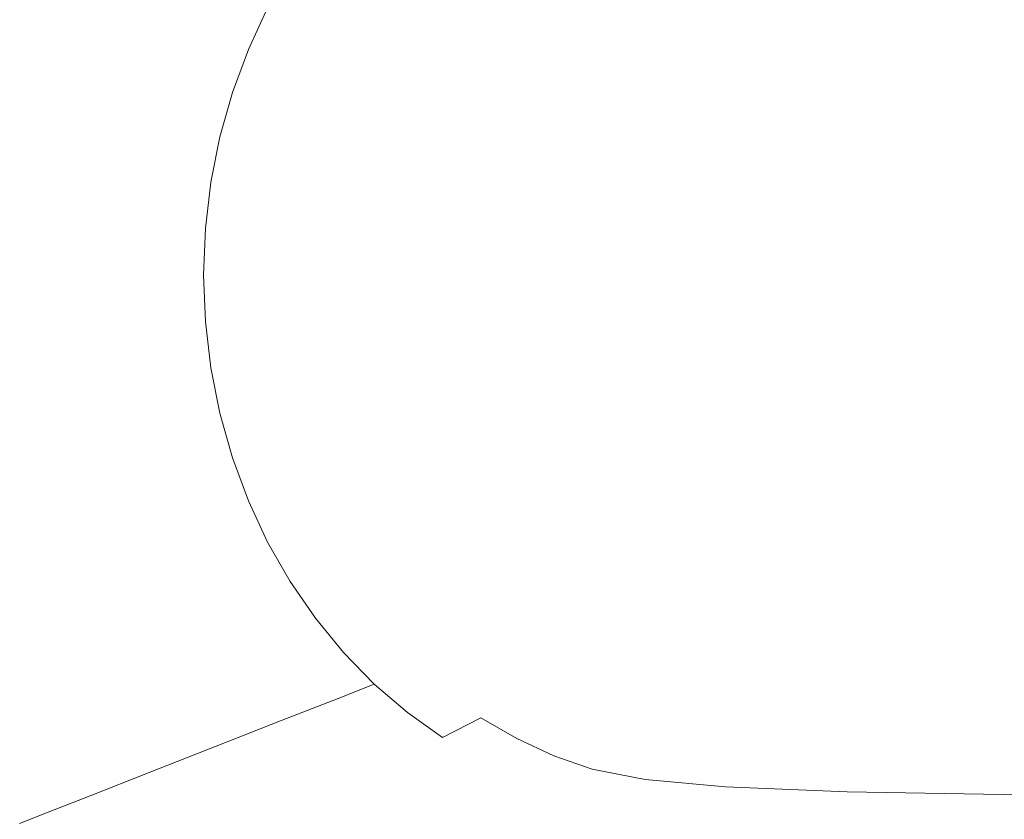
# Model space of a CAD drawing. Extents: x -2 to 1848, y -786 to 34.
# Drawn here: x 230 to 632, y -598 to -271 of the extents above; entities that cross this region are included whole.
import ezdxf

# ---------------------------------------------------------------- set-up
doc = ezdxf.new("R2010")
doc.units = 0
doc.header["$LTSCALE"] = 500
doc.header["$MEASUREMENT"] = 0
doc.layers.add('VICTORIA_CERAMIKA', color=7, linetype='Continuous')

msp = doc.modelspace()

# ---------------------------------------------------------------- linework, layer by layer
at = {"layer": 'VICTORIA_CERAMIKA', "lineweight": 0}
for points, invisible_edges in [([(250.65, -269.46, -219.37), (280.89, -275.3, -275.53), (289.43, -256.92, -275.53), (259.7, -250.02, -219.37)], 15), ([(280.89, -275.3, -275.53), (306.4, -280.22, -322.93), (314.52, -262.75, -322.93), (289.43, -256.92, -275.53)], 15), ([(619.96, -267.22, -390.26), (624.15, -258, -390.26), (520.32, -262.64, -388.2), (514.86, -274.51, -388.2)], 15), ([(616.48, -276.8, -390.26), (722.24, -266.68, -391.59), (724.66, -259.85, -391.59), (619.96, -267.22, -390.26)], 15), ([(243.16, -289.71, -219.37), (250.65, -269.46, -219.37), (219.91, -263.52, -162.25), (212, -284.9, -162.25)], 15), ([(322.98, -283.43, -353.74), (330.84, -266.54, -353.74), (314.52, -262.75, -322.93), (306.4, -280.22, -322.93)], 15), ([(514.86, -274.51, -388.2), (520.32, -262.64, -388.2), (433.11, -266.34, -385.19), (426.57, -280.45, -385.19)], 15), ([(243.16, -289.71, -219.37), (273.8, -294.43, -275.53), (280.89, -275.3, -275.53), (250.65, -269.46, -219.37)], 15), ([(341.38, -284.68, -371.82), (348.97, -268.36, -371.82), (330.84, -266.54, -353.74), (322.98, -283.43, -353.74)], 11), ([(341.38, -284.68, -371.82), (372.33, -283.76, -381.02), (379.52, -268.27, -381.02), (348.97, -268.36, -371.82)], 15), ([(372.33, -283.76, -381.02), (426.57, -280.45, -385.19), (433.11, -266.34, -385.19), (379.52, -268.27, -381.02)], 15), ([(616.48, -276.8, -390.26), (619.96, -267.22, -390.26), (514.86, -274.51, -388.2), (510.33, -286.86, -388.2)], 15), ([(616.48, -276.8, -390.26), (613.75, -286.68, -390.26), (720.33, -273.7, -391.59), (722.24, -266.68, -391.59)], 15), ([(273.8, -294.43, -275.53), (299.66, -298.42, -322.93), (306.4, -280.22, -322.93), (280.89, -275.3, -275.53)], 15), ([(510.33, -286.86, -388.2), (514.86, -274.51, -388.2), (426.57, -280.45, -385.19), (421.16, -295.13, -385.19)], 15), ([(616.48, -276.8, -390.26), (510.33, -286.86, -388.2), (506.77, -299.6, -388.2), (613.75, -286.68, -390.26)], 15), ([(613.75, -286.68, -390.26), (611.78, -296.78, -390.26), (718.95, -280.89, -391.59), (720.33, -273.7, -391.59)], 15), ([(316.47, -301.01, -353.74), (322.98, -283.43, -353.74), (306.4, -280.22, -322.93), (299.66, -298.42, -322.93)], 15), ([(366.36, -299.9, -381.02), (421.16, -295.13, -385.19), (426.57, -280.45, -385.19), (372.33, -283.76, -381.02)], 15), ([(610.6, -307.03, -390.26), (718.13, -288.17, -391.59), (718.95, -280.89, -391.59), (611.78, -296.78, -390.26)], 15), ([(243.16, -289.71, -219.37), (212, -284.9, -162.25), (205.77, -306.97, -162.25), (237.26, -310.61, -219.37)], 15), ([(335.09, -301.68, -371.82), (341.38, -284.68, -371.82), (322.98, -283.43, -353.74), (316.47, -301.01, -353.74)], 11), ([(335.09, -301.68, -371.82), (366.36, -299.9, -381.02), (372.33, -283.76, -381.02), (341.38, -284.68, -371.82)], 15), ([(510.33, -286.86, -388.2), (421.16, -295.13, -385.19), (416.9, -310.29, -385.19), (506.77, -299.6, -388.2)], 15), ([(613.75, -286.68, -390.26), (506.77, -299.6, -388.2), (504.2, -312.64, -388.2), (611.78, -296.78, -390.26)], 15), ([(610.21, -317.36, -390.26), (717.85, -295.51, -391.59), (718.13, -288.17, -391.59), (610.6, -307.03, -390.26)], 15), ([(243.16, -289.71, -219.37), (237.26, -310.61, -219.37), (268.23, -314.19, -275.53), (273.8, -294.43, -275.53)], 15), ([(273.8, -294.43, -275.53), (268.23, -314.19, -275.53), (294.36, -317.2, -322.93), (299.66, -298.42, -322.93)], 15), ([(366.36, -299.9, -381.02), (361.67, -316.55, -381.02), (416.9, -310.29, -385.19), (421.16, -295.13, -385.19)], 15), ([(610.6, -307.03, -390.26), (611.78, -296.78, -390.26), (504.2, -312.64, -388.2), (502.66, -325.87, -388.2)], 15), ([(610.21, -317.36, -390.26), (610.6, -327.69, -390.26), (718.13, -302.85, -391.59), (717.85, -295.51, -391.59)], 15), ([(316.47, -301.01, -353.74), (299.66, -298.42, -322.93), (294.36, -317.2, -322.93), (311.35, -319.16, -353.74)], 15), ([(335.09, -301.68, -371.82), (316.47, -301.01, -353.74), (311.35, -319.16, -353.74), (330.14, -319.23, -371.82)], 13), ([(335.09, -301.68, -371.82), (330.14, -319.23, -371.82), (361.67, -316.55, -381.02), (366.36, -299.9, -381.02)], 15), ([(506.77, -299.6, -388.2), (416.9, -310.29, -385.19), (413.83, -325.8, -385.19), (504.2, -312.64, -388.2)], 15), ([(610.6, -327.69, -390.26), (611.78, -337.94, -390.26), (718.95, -310.13, -391.59), (718.13, -302.85, -391.59)], 15), ([(237.26, -310.61, -219.37), (205.77, -306.97, -162.25), (201.28, -329.56, -162.25), (233.01, -332, -219.37)], 15), ([(610.21, -317.36, -390.26), (610.6, -307.03, -390.26), (502.66, -325.87, -388.2), (502.15, -339.21, -388.2)], 15), ([(237.26, -310.61, -219.37), (233.01, -332, -219.37), (264.21, -334.4, -275.53), (268.23, -314.19, -275.53)], 15), ([(361.67, -316.55, -381.02), (358.29, -333.59, -381.02), (413.83, -325.8, -385.19), (416.9, -310.29, -385.19)], 15), ([(502.66, -325.87, -388.2), (504.2, -312.64, -388.2), (413.83, -325.8, -385.19), (411.99, -341.55, -385.19)], 15), ([(613.75, -348.04, -390.26), (720.33, -317.31, -391.59), (718.95, -310.13, -391.59), (611.78, -337.94, -390.26)], 15), ([(268.23, -314.19, -275.53), (264.21, -334.4, -275.53), (290.54, -336.43, -322.93), (294.36, -317.2, -322.93)], 15), ([(311.35, -319.16, -353.74), (294.36, -317.2, -322.93), (290.54, -336.43, -322.93), (307.66, -337.74, -353.74)], 15), ([(330.14, -319.23, -371.82), (326.57, -337.19, -371.82), (358.29, -333.59, -381.02), (361.67, -316.55, -381.02)], 15), ([(610.21, -317.36, -390.26), (502.15, -339.21, -388.2), (502.66, -352.55, -388.2), (610.6, -327.69, -390.26)], 15), ([(616.48, -357.92, -390.26), (722.24, -324.34, -391.59), (720.33, -317.31, -391.59), (613.75, -348.04, -390.26)], 15), ([(330.14, -319.23, -371.82), (311.35, -319.16, -353.74), (307.66, -337.74, -353.74), (326.57, -337.19, -371.82)], 13), ([(356.26, -350.9, -381.02), (411.99, -341.55, -385.19), (413.83, -325.8, -385.19), (358.29, -333.59, -381.02)], 15), ([(616.48, -357.92, -390.26), (619.96, -367.5, -390.26), (724.66, -331.17, -391.59), (722.24, -324.34, -391.59)], 15), ([(230.46, -353.73, -219.37), (233.01, -332, -219.37), (201.28, -329.56, -162.25), (198.58, -352.51, -162.25)], 15), ([(502.15, -339.21, -388.2), (502.66, -325.87, -388.2), (411.99, -341.55, -385.19), (411.37, -357.42, -385.19)], 15), ([(610.6, -327.69, -390.26), (502.66, -352.55, -388.2), (504.2, -365.78, -388.2), (611.78, -337.94, -390.26)], 15), ([(230.46, -353.73, -219.37), (261.8, -354.94, -275.53), (264.21, -334.4, -275.53), (233.01, -332, -219.37)], 15), ([(324.43, -355.43, -371.82), (356.26, -350.9, -381.02), (358.29, -333.59, -381.02), (326.57, -337.19, -371.82)], 15), ([(619.96, -367.5, -390.26), (624.15, -376.72, -390.26), (727.59, -337.74, -391.59), (724.66, -331.17, -391.59)], 15), ([(261.8, -354.94, -275.53), (288.25, -355.95, -322.93), (290.54, -336.43, -322.93), (264.21, -334.4, -275.53)], 15), ([(305.44, -356.61, -353.74), (307.66, -337.74, -353.74), (290.54, -336.43, -322.93), (288.25, -355.95, -322.93)], 15), ([(324.43, -355.43, -371.82), (326.57, -337.19, -371.82), (307.66, -337.74, -353.74), (305.44, -356.61, -353.74)], 11), ([(629.04, -385.5, -390.26), (731.01, -344.02, -391.59), (727.59, -337.74, -391.59), (624.15, -376.72, -390.26)], 15), ([(355.58, -368.34, -381.02), (411.37, -357.42, -385.19), (411.99, -341.55, -385.19), (356.26, -350.9, -381.02)], 15), ([(502.15, -339.21, -388.2), (411.37, -357.42, -385.19), (411.99, -373.29, -385.19), (502.66, -352.55, -388.2)], 15), ([(613.75, -348.04, -390.26), (611.78, -337.94, -390.26), (504.2, -365.78, -388.2), (506.77, -378.82, -388.2)], 15), ([(634.58, -393.77, -390.26), (734.88, -349.95, -391.59), (731.01, -344.02, -391.59), (629.04, -385.5, -390.26)], 15), ([(616.48, -357.92, -390.26), (613.75, -348.04, -390.26), (506.77, -378.82, -388.2), (510.33, -391.56, -388.2)], 15), ([(229.61, -375.63, -219.37), (230.46, -353.73, -219.37), (198.58, -352.51, -162.25), (197.69, -375.63, -162.25)], 15), ([(229.61, -375.63, -219.37), (260.99, -375.63, -275.53), (261.8, -354.94, -275.53), (230.46, -353.73, -219.37)], 15), ([(323.71, -373.81, -371.82), (355.58, -368.34, -381.02), (356.26, -350.9, -381.02), (324.43, -355.43, -371.82)], 15), ([(502.66, -352.55, -388.2), (411.99, -373.29, -385.19), (413.83, -389.04, -385.19), (504.2, -365.78, -388.2)], 15), ([(260.99, -375.63, -275.53), (287.48, -375.63, -322.93), (288.25, -355.95, -322.93), (261.8, -354.94, -275.53)], 15), ([(304.7, -375.63, -353.74), (305.44, -356.61, -353.74), (288.25, -355.95, -322.93), (287.48, -375.63, -322.93)], 15), ([(323.71, -373.81, -371.82), (324.43, -355.43, -371.82), (305.44, -356.61, -353.74), (304.7, -375.63, -353.74)], 11), ([(355.58, -368.34, -381.02), (356.26, -385.79, -381.02), (411.99, -373.29, -385.19), (411.37, -357.42, -385.19)], 15), ([(616.48, -357.92, -390.26), (510.33, -391.56, -388.2), (514.86, -403.91, -388.2), (619.96, -367.5, -390.26)], 15), ([(506.77, -378.82, -388.2), (504.2, -365.78, -388.2), (413.83, -389.04, -385.19), (416.9, -404.55, -385.19)], 15), ([(323.71, -373.81, -371.82), (324.43, -392.19, -371.82), (356.26, -385.79, -381.02), (355.58, -368.34, -381.02)], 15), ([(619.96, -367.5, -390.26), (514.86, -403.91, -388.2), (520.32, -415.78, -388.2), (624.15, -376.72, -390.26)], 15), ([(323.71, -373.81, -371.82), (304.7, -375.63, -353.74), (305.44, -394.64, -353.74), (324.43, -392.19, -371.82)], 13), ([(356.26, -385.79, -381.02), (358.29, -403.1, -381.02), (413.83, -389.04, -385.19), (411.99, -373.29, -385.19)], 15), ([(229.61, -375.63, -219.37), (197.69, -375.63, -162.25), (198.58, -398.75, -162.25), (230.46, -397.52, -219.37)], 15), ([(229.61, -375.63, -219.37), (230.46, -397.52, -219.37), (261.8, -396.32, -275.53), (260.99, -375.63, -275.53)], 15), ([(260.99, -375.63, -275.53), (261.8, -396.32, -275.53), (288.25, -395.3, -322.93), (287.48, -375.63, -322.93)], 15), ([(304.7, -375.63, -353.74), (287.48, -375.63, -322.93), (288.25, -395.3, -322.93), (305.44, -394.64, -353.74)], 15), ([(629.04, -385.5, -390.26), (624.15, -376.72, -390.26), (520.32, -415.78, -388.2), (526.69, -427.08, -388.2)], 15), ([(510.33, -391.56, -388.2), (506.77, -378.82, -388.2), (416.9, -404.55, -385.19), (421.16, -419.71, -385.19)], 15), ([(324.43, -392.19, -371.82), (326.57, -410.43, -371.82), (358.29, -403.1, -381.02), (356.26, -385.79, -381.02)], 15), ([(634.58, -393.77, -390.26), (629.04, -385.5, -390.26), (526.69, -427.08, -388.2), (533.9, -437.72, -388.2)], 15), ([(361.67, -420.14, -381.02), (416.9, -404.55, -385.19), (413.83, -389.04, -385.19), (358.29, -403.1, -381.02)], 15), ([(324.43, -392.19, -371.82), (305.44, -394.64, -353.74), (307.66, -413.51, -353.74), (326.57, -410.43, -371.82)], 13), ([(510.33, -391.56, -388.2), (421.16, -419.71, -385.19), (426.57, -434.39, -385.19), (514.86, -403.91, -388.2)], 15), ([(634.58, -393.77, -390.26), (533.9, -437.72, -388.2), (541.91, -447.62, -388.2), (640.73, -401.5, -390.26)], 15), ([(230.46, -397.52, -219.37), (198.58, -398.75, -162.25), (201.28, -421.69, -162.25), (233.01, -419.25, -219.37)], 15), ([(230.46, -397.52, -219.37), (233.01, -419.25, -219.37), (264.21, -416.85, -275.53), (261.8, -396.32, -275.53)], 15), ([(261.8, -396.32, -275.53), (264.21, -416.85, -275.53), (290.54, -414.83, -322.93), (288.25, -395.3, -322.93)], 15), ([(305.44, -394.64, -353.74), (288.25, -395.3, -322.93), (290.54, -414.83, -322.93), (307.66, -413.51, -353.74)], 15), ([(640.73, -401.5, -390.26), (541.91, -447.62, -388.2), (550.64, -456.72, -388.2), (647.44, -408.61, -390.26)], 15), ([(330.14, -428.39, -371.82), (361.67, -420.14, -381.02), (358.29, -403.1, -381.02), (326.57, -410.43, -371.82)], 15), ([(366.36, -436.79, -381.02), (421.16, -419.71, -385.19), (416.9, -404.55, -385.19), (361.67, -420.14, -381.02)], 15), ([(514.86, -403.91, -388.2), (426.57, -434.39, -385.19), (433.11, -448.5, -385.19), (520.32, -415.78, -388.2)], 15), ([(654.68, -415.04, -390.26), (647.44, -408.61, -390.26), (550.64, -456.72, -388.2), (560.05, -464.93, -388.2)], 15), ([(311.35, -432.09, -353.74), (307.66, -413.51, -353.74), (290.54, -414.83, -322.93), (294.36, -434.05, -322.93)], 15), ([(330.14, -428.39, -371.82), (326.57, -410.43, -371.82), (307.66, -413.51, -353.74), (311.35, -432.09, -353.74)], 11), ([(237.26, -440.65, -219.37), (268.23, -437.07, -275.53), (264.21, -416.85, -275.53), (233.01, -419.25, -219.37)], 15), ([(268.23, -437.07, -275.53), (294.36, -434.05, -322.93), (290.54, -414.83, -322.93), (264.21, -416.85, -275.53)], 15), ([(526.69, -427.08, -388.2), (520.32, -415.78, -388.2), (433.11, -448.5, -385.19), (440.72, -461.91, -385.19)], 15), ([(662.38, -420.77, -390.26), (654.68, -415.04, -390.26), (560.05, -464.93, -388.2), (570.06, -472.21, -388.2)], 15), ([(237.26, -440.65, -219.37), (233.01, -419.25, -219.37), (201.28, -421.69, -162.25), (205.77, -444.28, -162.25)], 15), ([(335.09, -445.93, -371.82), (366.36, -436.79, -381.02), (361.67, -420.14, -381.02), (330.14, -428.39, -371.82)], 15), ([(366.36, -436.79, -381.02), (372.33, -452.93, -381.02), (426.57, -434.39, -385.19), (421.16, -419.71, -385.19)], 15), ([(662.38, -420.77, -390.26), (570.06, -472.21, -388.2), (580.6, -478.5, -388.2), (670.49, -425.74, -390.26)], 15), ([(670.49, -425.74, -390.26), (580.6, -478.5, -388.2), (591.57, -483.75, -388.2), (678.95, -429.92, -390.26)], 15), ([(335.09, -445.93, -371.82), (330.14, -428.39, -371.82), (311.35, -432.09, -353.74), (316.47, -450.24, -353.74)], 11), ([(533.9, -437.72, -388.2), (526.69, -427.08, -388.2), (440.72, -461.91, -385.19), (449.34, -474.54, -385.19)], 15), ([(687.69, -433.27, -390.26), (678.95, -429.92, -390.26), (591.57, -483.75, -388.2), (602.91, -487.91, -388.2)], 15), ([(273.8, -456.82, -275.53), (299.66, -452.83, -322.93), (294.36, -434.05, -322.93), (268.23, -437.07, -275.53)], 15), ([(316.47, -450.24, -353.74), (311.35, -432.09, -353.74), (294.36, -434.05, -322.93), (299.66, -452.83, -322.93)], 15), ([(372.33, -452.93, -381.02), (379.52, -468.42, -381.02), (433.11, -448.5, -385.19), (426.57, -434.39, -385.19)], 15), ([(699.43, -435.88, -390.26), (687.69, -433.27, -390.26), (602.91, -487.91, -388.2), (618.34, -491.11, -388.2)], 15), ([(243.16, -461.55, -219.37), (273.8, -456.82, -275.53), (268.23, -437.07, -275.53), (237.26, -440.65, -219.37)], 15), ([(335.09, -445.93, -371.82), (341.38, -462.93, -371.82), (372.33, -452.93, -381.02), (366.36, -436.79, -381.02)], 15), ([(533.9, -437.72, -388.2), (449.34, -474.54, -385.19), (458.91, -486.28, -385.19), (541.91, -447.62, -388.2)], 15), ([(699.43, -435.88, -390.26), (618.34, -491.11, -388.2), (641.6, -493.46, -388.2), (716.86, -437.84, -390.26)], 15), ([(243.16, -461.55, -219.37), (237.26, -440.65, -219.37), (205.77, -444.28, -162.25), (212, -466.35, -162.25)], 15), ([(335.09, -445.93, -371.82), (316.47, -450.24, -353.74), (322.98, -467.83, -353.74), (341.38, -462.93, -371.82)], 13), ([(316.47, -450.24, -353.74), (299.66, -452.83, -322.93), (306.4, -471.03, -322.93), (322.98, -467.83, -353.74)], 15), ([(387.91, -483.15, -381.02), (440.72, -461.91, -385.19), (433.11, -448.5, -385.19), (379.52, -468.42, -381.02)], 15), ([(541.91, -447.62, -388.2), (458.91, -486.28, -385.19), (469.35, -497.06, -385.19), (550.64, -456.72, -388.2)], 15), ([(273.8, -456.82, -275.53), (280.89, -475.96, -275.53), (306.4, -471.03, -322.93), (299.66, -452.83, -322.93)], 15), ([(341.38, -462.93, -371.82), (348.97, -479.25, -371.82), (379.52, -468.42, -381.02), (372.33, -452.93, -381.02)], 15), ([(243.16, -461.55, -219.37), (250.65, -481.8, -219.37), (280.89, -475.96, -275.53), (273.8, -456.82, -275.53)], 15), ([(560.05, -464.93, -388.2), (550.64, -456.72, -388.2), (469.35, -497.06, -385.19), (480.6, -506.77, -385.19)], 15), ([(243.16, -461.55, -219.37), (212, -466.35, -162.25), (219.91, -487.74, -162.25), (250.65, -481.8, -219.37)], 15), ([(397.41, -497.01, -381.02), (449.34, -474.54, -385.19), (440.72, -461.91, -385.19), (387.91, -483.15, -381.02)], 15), ([(341.38, -462.93, -371.82), (322.98, -467.83, -353.74), (330.84, -484.71, -353.74), (348.97, -479.25, -371.82)], 13), ([(570.06, -472.21, -388.2), (560.05, -464.93, -388.2), (480.6, -506.77, -385.19), (492.55, -515.35, -385.19)], 15), ([(322.98, -467.83, -353.74), (306.4, -471.03, -322.93), (314.52, -488.5, -322.93), (330.84, -484.71, -353.74)], 15), ([(357.81, -494.77, -371.82), (387.91, -483.15, -381.02), (379.52, -468.42, -381.02), (348.97, -479.25, -371.82)], 15), ([(280.89, -475.96, -275.53), (289.43, -494.33, -275.53), (314.52, -488.5, -322.93), (306.4, -471.03, -322.93)], 15), ([(397.41, -497.01, -381.02), (407.94, -509.89, -381.02), (458.91, -486.28, -385.19), (449.34, -474.54, -385.19)], 15), ([(570.06, -472.21, -388.2), (492.55, -515.35, -385.19), (505.12, -522.75, -385.19), (580.6, -478.5, -388.2)], 15), ([(250.65, -481.8, -219.37), (259.7, -501.24, -219.37), (289.43, -494.33, -275.53), (280.89, -475.96, -275.53)], 15), ([(580.6, -478.5, -388.2), (505.12, -522.75, -385.19), (518.22, -528.91, -385.19), (591.57, -483.75, -388.2)], 15), ([(250.65, -481.8, -219.37), (219.91, -487.74, -162.25), (229.46, -508.27, -162.25), (259.7, -501.24, -219.37)], 15), ([(357.81, -494.77, -371.82), (348.97, -479.25, -371.82), (330.84, -484.71, -353.74), (339.99, -500.76, -353.74)], 11), ([(339.99, -500.76, -353.74), (330.84, -484.71, -353.74), (314.52, -488.5, -322.93), (323.99, -505.11, -322.93)], 15), ([(367.83, -509.36, -371.82), (397.41, -497.01, -381.02), (387.91, -483.15, -381.02), (357.81, -494.77, -371.82)], 15), ([(407.94, -509.89, -381.02), (419.44, -521.71, -381.02), (469.35, -497.06, -385.19), (458.91, -486.28, -385.19)], 15), ([(602.91, -487.91, -388.2), (591.57, -483.75, -388.2), (518.22, -528.91, -385.19), (531.75, -533.76, -385.19)], 15), ([(299.39, -511.79, -275.53), (323.99, -505.11, -322.93), (314.52, -488.5, -322.93), (289.43, -494.33, -275.53)], 15), ([(618.34, -491.11, -388.2), (602.91, -487.91, -388.2), (531.75, -533.76, -385.19), (550.29, -537.45, -385.19)], 15), ([(270.24, -519.72, -219.37), (299.39, -511.79, -275.53), (289.43, -494.33, -275.53), (259.7, -501.24, -219.37)], 15), ([(618.34, -491.11, -388.2), (550.29, -537.45, -385.19), (578.44, -540.13, -385.19), (641.6, -493.46, -388.2)], 15), ([(641.6, -493.46, -388.2), (578.44, -540.13, -385.19), (620.76, -541.95, -385.19), (676.4, -495.08, -388.2)], 15), ([(367.83, -509.36, -371.82), (357.81, -494.77, -371.82), (339.99, -500.76, -353.74), (350.35, -515.86, -353.74)], 11), ([(367.83, -509.36, -371.82), (378.94, -522.93, -371.82), (407.94, -509.89, -381.02), (397.41, -497.01, -381.02)], 15), ([(431.82, -532.35, -381.02), (480.6, -506.77, -385.19), (469.35, -497.06, -385.19), (419.44, -521.71, -381.02)], 15), ([(726.47, -496.1, -388.2), (676.4, -495.08, -388.2), (620.76, -541.95, -385.19), (681.85, -543.07, -385.19)], 15), ([(270.24, -519.72, -219.37), (259.7, -501.24, -219.37), (229.46, -508.27, -162.25), (240.59, -527.78, -162.25)], 15), ([(350.35, -515.86, -353.74), (339.99, -500.76, -353.74), (323.99, -505.11, -322.93), (334.72, -520.73, -322.93)], 15), ([(310.67, -528.22, -275.53), (334.72, -520.73, -322.93), (323.99, -505.11, -322.93), (299.39, -511.79, -275.53)], 15), ([(444.98, -541.75, -381.02), (492.55, -515.35, -385.19), (480.6, -506.77, -385.19), (431.82, -532.35, -381.02)], 15), ([(240.59, -527.78, -162.25), (229.46, -508.27, -162.25), (202.86, -514.45, -112.01), (214.51, -534.87, -112.01)], 15), ([(367.83, -509.36, -371.82), (350.35, -515.86, -353.74), (361.85, -529.89, -353.74), (378.94, -522.93, -371.82)], 13), ([(378.94, -522.93, -371.82), (391.07, -535.37, -371.82), (419.44, -521.71, -381.02), (407.94, -509.89, -381.02)], 15), ([(282.17, -537.1, -219.37), (310.67, -528.22, -275.53), (299.39, -511.79, -275.53), (270.24, -519.72, -219.37)], 15), ([(350.35, -515.86, -353.74), (334.72, -520.73, -322.93), (346.62, -535.25, -322.93), (361.85, -529.89, -353.74)], 15), ([(444.98, -541.75, -381.02), (458.82, -549.84, -381.02), (505.12, -522.75, -385.19), (492.55, -515.35, -385.19)], 15), ([(282.17, -537.1, -219.37), (270.24, -519.72, -219.37), (240.59, -527.78, -162.25), (253.2, -546.13, -162.25)], 15), ([(310.67, -528.22, -275.53), (323.19, -543.5, -275.53), (346.62, -535.25, -322.93), (334.72, -520.73, -322.93)], 15), ([(404.12, -546.57, -371.82), (431.82, -532.35, -381.02), (419.44, -521.71, -381.02), (391.07, -535.37, -371.82)], 15), ([(458.82, -549.84, -381.02), (473.23, -556.55, -381.02), (518.22, -528.91, -385.19), (505.12, -522.75, -385.19)], 15), ([(378.94, -522.93, -371.82), (361.85, -529.89, -353.74), (374.4, -542.76, -353.74), (391.07, -535.37, -371.82)], 13), ([(253.2, -546.13, -162.25), (240.59, -527.78, -162.25), (214.51, -534.87, -112.01), (227.7, -554.08, -112.01)], 15), ([(282.17, -537.1, -219.37), (295.42, -553.27, -219.37), (323.19, -543.5, -275.53), (310.67, -528.22, -275.53)], 15), ([(361.85, -529.89, -353.74), (346.62, -535.25, -322.93), (359.6, -548.56, -322.93), (374.4, -542.76, -353.74)], 11), ([(488.11, -561.82, -381.02), (531.75, -533.76, -385.19), (518.22, -528.91, -385.19), (473.23, -556.55, -381.02)], 15), ([(418, -556.46, -371.82), (444.98, -541.75, -381.02), (431.82, -532.35, -381.02), (404.12, -546.57, -371.82)], 15), ([(508.58, -565.82, -381.02), (550.29, -537.45, -385.19), (531.75, -533.76, -385.19), (488.11, -561.82, -381.02)], 15), ([(282.17, -537.1, -219.37), (253.2, -546.13, -162.25), (267.18, -563.2, -162.25), (295.42, -553.27, -219.37)], 15), ([(323.19, -543.5, -275.53), (336.84, -557.49, -275.53), (359.6, -548.56, -322.93), (346.62, -535.25, -322.93)], 15), ([(404.12, -546.57, -371.82), (391.07, -535.37, -371.82), (374.4, -542.76, -353.74), (387.91, -554.33, -353.74)], 11), ([(508.58, -565.82, -381.02), (539.73, -568.72, -381.02), (578.44, -540.13, -385.19), (550.29, -537.45, -385.19)], 15), ([(387.91, -554.33, -353.74), (374.4, -542.76, -353.74), (359.6, -548.56, -322.93), (373.58, -560.54, -322.93)], 15), ([(418, -556.46, -371.82), (432.59, -564.96, -371.82), (458.82, -549.84, -381.02), (444.98, -541.75, -381.02)], 15), ([(539.73, -568.72, -381.02), (586.67, -570.67, -381.02), (620.76, -541.95, -385.19), (578.44, -540.13, -385.19)], 15), ([(654.52, -571.85, -381.02), (681.85, -543.07, -385.19), (620.76, -541.95, -385.19), (586.67, -570.67, -381.02)], 15), ([(253.2, -546.13, -162.25), (227.7, -554.08, -112.01), (242.34, -571.94, -112.01), (267.18, -563.2, -162.25)], 15), ([(295.42, -553.27, -219.37), (309.86, -568.08, -219.37), (336.84, -557.49, -275.53), (323.19, -543.5, -275.53)], 15), ([(418, -556.46, -371.82), (404.12, -546.57, -371.82), (387.91, -554.33, -353.74), (402.27, -564.56, -353.74)], 11), ([(351.54, -570.09, -275.53), (373.58, -560.54, -322.93), (359.6, -548.56, -322.93), (336.84, -557.49, -275.53)], 11), ([(432.59, -564.96, -371.82), (447.79, -572.02, -371.82), (473.23, -556.55, -381.02), (458.82, -549.84, -381.02)], 15), ([(209.67, -559.7, -76.46), (224.76, -578.12, -76.46), (242.34, -571.94, -112.01), (227.7, -554.08, -112.01)], 15), ([(295.42, -553.27, -219.37), (267.18, -563.2, -162.25), (282.43, -578.84, -162.25), (309.86, -568.08, -219.37)], 15), ([(402.27, -564.56, -353.74), (387.91, -554.33, -353.74), (373.58, -560.54, -322.93), (388.44, -571.12, -322.93)], 15), ([(325.42, -581.41, -219.37), (351.54, -570.09, -275.53), (336.84, -557.49, -275.53), (309.86, -568.08, -219.37)], 11), ([(418, -556.46, -371.82), (402.27, -564.56, -353.74), (417.37, -573.35, -353.74), (432.59, -564.96, -371.82)], 6), ([(463.48, -577.55, -371.82), (488.11, -561.82, -381.02), (473.23, -556.55, -381.02), (447.79, -572.02, -371.82)], 7), ([(367.17, -581.22, -275.53), (388.44, -571.12, -322.93), (373.58, -560.54, -322.93), (351.54, -570.09, -275.53)], 15), ([(485.07, -581.74, -371.82), (508.58, -565.82, -381.02), (488.11, -561.82, -381.02), (463.48, -577.55, -371.82)], 7), ([(267.18, -563.2, -162.25), (242.34, -571.94, -112.01), (258.3, -588.31, -112.01), (282.43, -578.84, -162.25)], 15), ([(402.27, -564.56, -353.74), (388.44, -571.12, -322.93), (404.06, -580.22, -322.93), (417.37, -573.35, -353.74)], 15), ([(432.59, -564.96, -371.82), (417.37, -573.35, -353.74), (433.09, -580.64, -353.74), (447.79, -572.02, -371.82)], 7), ([(485.07, -581.74, -371.82), (517.95, -584.76, -371.82), (539.73, -568.72, -381.02), (508.58, -565.82, -381.02)], 15), ([(325.42, -581.41, -219.37), (309.86, -568.08, -219.37), (282.43, -578.84, -162.25), (298.86, -592.92, -162.25)], 13), ([(341.95, -593.18, -219.37), (367.17, -581.22, -275.53), (351.54, -570.09, -275.53), (325.42, -581.41, -219.37)], 15), ([(367.17, -581.22, -275.53), (383.6, -590.79, -275.53), (404.06, -580.22, -322.93), (388.44, -571.12, -322.93)], 15), ([(517.95, -584.76, -371.82), (567.52, -586.79, -371.82), (586.67, -570.67, -381.02), (539.73, -568.72, -381.02)], 15), ([(639.17, -588.01, -371.82), (654.52, -571.85, -381.02), (586.67, -570.67, -381.02), (567.52, -586.79, -371.82)], 15), ([(224.76, -578.12, -76.46), (241.23, -595.01, -76.46), (258.3, -588.31, -112.01), (242.34, -571.94, -112.01)], 13), ([(417.37, -573.35, -353.74), (404.06, -580.22, -322.93), (420.33, -587.76, -322.93), (433.09, -580.64, -353.74)], 15), ([(463.48, -577.55, -371.82), (447.79, -572.02, -371.82), (433.09, -580.64, -353.74), (449.33, -586.36, -353.74)], 15), ([(212.68, -582.37, -52.04), (229.5, -599.61, -52.04), (241.23, -595.01, -76.46), (224.76, -578.12, -76.46)], 13), ([(298.86, -592.92, -162.25), (282.43, -578.84, -162.25), (258.3, -588.31, -112.01), (275.49, -603.04, -112.01)], 13), ([(485.07, -581.74, -371.82), (463.48, -577.55, -371.82), (449.33, -586.36, -353.74), (471.63, -590.68, -353.74)], 15), ([(341.95, -593.18, -219.37), (325.42, -581.41, -219.37), (298.86, -592.92, -162.25), (316.32, -605.35, -162.25)], 15), ([(341.95, -593.18, -219.37), (359.34, -603.31, -219.37), (383.6, -590.79, -275.53), (367.17, -581.22, -275.53)], 15), ([(383.6, -590.79, -275.53), (400.71, -598.72, -275.53), (420.33, -587.76, -322.93), (404.06, -580.22, -322.93)], 15), ([(449.33, -586.36, -353.74), (433.09, -580.64, -353.74), (420.33, -587.76, -322.93), (437.14, -593.68, -322.93)], 15), ([(485.07, -581.74, -371.82), (471.63, -590.68, -353.74), (505.56, -593.8, -353.74), (517.95, -584.76, -371.82)], 7), ([(471.63, -590.68, -353.74), (449.33, -586.36, -353.74), (437.14, -593.68, -322.93), (460.15, -598.15, -322.93)], 15), ([(517.95, -584.76, -371.82), (505.56, -593.8, -353.74), (556.67, -595.89, -353.74), (567.52, -586.79, -371.82)], 7), ([(639.17, -588.01, -371.82), (567.52, -586.79, -371.82), (556.67, -595.89, -353.74), (630.51, -597.15, -353.74)], 14), ([(258.96, -610.21, -76.46), (275.49, -603.04, -112.01), (258.3, -588.31, -112.01), (241.23, -595.01, -76.46)], 15), ([(359.34, -603.31, -219.37), (377.45, -611.7, -219.37), (400.71, -598.72, -275.53), (383.6, -590.79, -275.53)], 15), ([(418.38, -604.94, -275.53), (437.14, -593.68, -322.93), (420.33, -587.76, -322.93), (400.71, -598.72, -275.53)], 15), ([(471.63, -590.68, -353.74), (460.15, -598.15, -322.93), (495.05, -601.38, -322.93), (505.56, -593.8, -353.74)], 15), ([(727.15, -588.63, -371.82), (639.17, -588.01, -371.82), (630.51, -597.15, -353.74), (721.14, -597.78, -353.74)], 14), ([(247.6, -615.13, -52.04), (258.96, -610.21, -76.46), (241.23, -595.01, -76.46), (229.5, -599.61, -52.04)], 15), ([(316.32, -605.35, -162.25), (298.86, -592.92, -162.25), (275.49, -603.04, -112.01), (293.77, -616.05, -112.01)], 15), ([(341.95, -593.18, -219.37), (316.32, -605.35, -162.25), (334.68, -616.04, -162.25), (359.34, -603.31, -219.37)], 15), ([(442.47, -609.64, -275.53), (460.15, -598.15, -322.93), (437.14, -593.68, -322.93), (418.38, -604.94, -275.53)], 15), ([(505.56, -593.8, -353.74), (495.05, -601.38, -322.93), (547.51, -603.54, -322.93), (556.67, -595.89, -353.74)], 15), ([(630.51, -597.15, -353.74), (556.67, -595.89, -353.74), (547.51, -603.54, -322.93), (623.22, -604.85, -322.93)], 15), ([(721.14, -597.78, -353.74), (630.51, -597.15, -353.74), (623.22, -604.85, -322.93), (716.11, -605.5, -322.93)], 15)]:
    msp.add_3dface(points, dxfattribs=dict(at, invisible_edges=invisible_edges))

doc.saveas('drawing.dxf')
